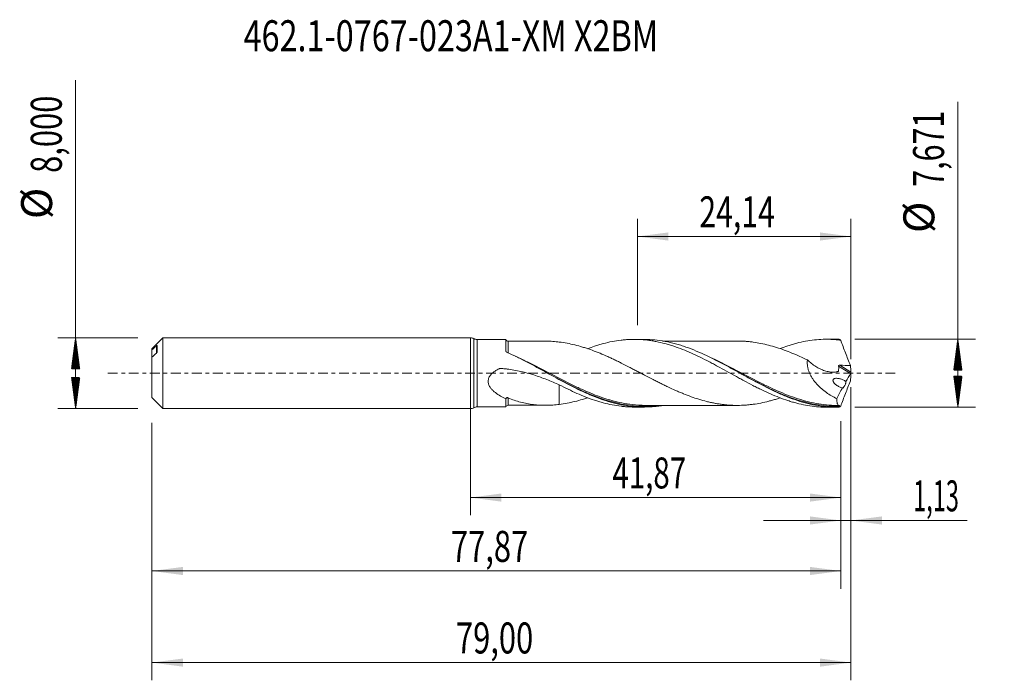
# Model space of a CAD drawing. Units: millimetres. Extents: x -51 to 60, y -35 to 40.
import ezdxf

# ---------------------------------------------------------------- set-up
doc = ezdxf.new("R2010")
doc.units = ezdxf.units.MM
doc.linetypes.add('CENTER', pattern=[47.5, 22, -8.5, 8.5, -8.5])
for name, color, linetype in [('1', 4, 'Continuous'), ('2', 7, 'Continuous'), ('SK1', 4, 'Continuous'), ('SK2', 7, 'Continuous'), ('SK4', 2, 'CENTER'), ('SK6', 5, 'Continuous')]:
    doc.layers.add(name, color=color, linetype=linetype)
doc.styles.add('iso_b_vert', font='simplex.shx')
doc.dimstyles.get("Standard").update_dxf_attribs({"dimtxt": 0.18, "dimasz": 0.18, "dimexe": 0.18, "dimexo": 0.0625, "dimgap": 0.09, "dimtad": 1, "dimzin": 0, "dimdsep": 52, "dimtxsty": 'Standard', "dimcen": 0.09, "dimadec": 0, "dimazin": 0, "dimtfac": 1, "dimtdec": 4, "dimtofl": 0, "dimtmove": 0, "dimatfit": 3, "dimfxl": 1, "dimtolj": 1, "dimtzin": 0, "dimarcsym": 0})

# ---------------------------------------------------------------- blocks, each defined once
blk = doc.blocks.new('_U0')
at = {"layer": 'SK2', "lineweight": 13}
for p, q in [((0, -1.5875), (0, -16.048898)), ((41.8671, -5.423), (41.8671, -16.048898)), ((0, -14.048898), (41.8671, -14.048898))]:
    blk.add_line(p, q, dxfattribs=at)
at = {"layer": 'SK2', "lineweight": 18}
for points in [[(0, -14.048898), (3.499998, -13.588115), (3.500002, -14.509682)], [(41.8671, -14.048898), (38.367102, -14.509682), (38.367098, -13.588115)]]:
    blk.add_solid(points, dxfattribs=at)
at = {"layer": 'SK2', "lineweight": 13, "insert": (16.049418, -13.016265), "char_height": 3.5, "attachment_point": 7, "line_spacing_factor": 1.084337, "style": 'iso_b_vert'}
blk.add_mtext('\\W0.6977;41,87', dxfattribs=at)
blk = doc.blocks.new('_U1')
at = {"layer": 'SK2', "lineweight": 13}
for p, q in [((43, -1.5875), (43, -34.692985)), ((-36, -5.5875), (-36, -34.692985)), ((-36, -32.692985), (43, -32.692985))]:
    blk.add_line(p, q, dxfattribs=at)
at = {"layer": 'SK2', "lineweight": 18}
for points in [[(-36, -32.692985), (-32.500002, -32.232202), (-32.499998, -33.153769)], [(43, -32.692985), (39.500002, -33.153769), (39.499998, -32.232202)]]:
    blk.add_solid(points, dxfattribs=at)
at = {"layer": 'SK2', "lineweight": 13, "insert": (-1.637299, -31.660352), "char_height": 3.5, "attachment_point": 7, "line_spacing_factor": 1.084337, "style": 'iso_b_vert'}
blk.add_mtext('\\W0.7317;79,00', dxfattribs=at)
blk = doc.blocks.new('_U2')
at = {"layer": 'SK2', "lineweight": 13}
for p, q in [((18.86, 5.423), (18.86, 17.444619)), ((43, 1.5875), (43, 17.444619)), ((18.86, 15.444619), (43, 15.444619))]:
    blk.add_line(p, q, dxfattribs=at)
at = {"layer": 'SK2', "lineweight": 18}
for points in [[(18.86, 15.444619), (22.359998, 15.905403), (22.360002, 14.983835)], [(43, 15.444619), (39.500002, 14.983835), (39.499998, 15.905403)]]:
    blk.add_solid(points, dxfattribs=at)
at = {"layer": 'SK2', "lineweight": 13, "insert": (25.861601, 16.477253), "char_height": 3.5, "attachment_point": 7, "line_spacing_factor": 1.084337, "style": 'iso_b_vert'}
blk.add_mtext('\\W0.7159;24,14', dxfattribs=at)
blk = doc.blocks.new('_U3')
at = {"layer": 'SK2', "lineweight": 13}
for p, q in [((43, -1.5875), (43, -18.638003)), ((41.8671, -5.423), (41.8671, -18.638003)), ((33.1171, -16.638003), (56.121624, -16.638003))]:
    blk.add_line(p, q, dxfattribs=at)
at = {"layer": 'SK2', "lineweight": 18}
for points in [[(41.8671, -16.638003), (38.367102, -17.098787), (38.367098, -16.177219)], [(43, -16.638003), (46.499998, -16.177219), (46.500002, -17.098787)]]:
    blk.add_solid(points, dxfattribs=at)
at = {"layer": 'SK2', "lineweight": 13, "insert": (50.026726, -15.60537), "char_height": 3.5, "attachment_point": 7, "line_spacing_factor": 1.084337, "style": 'iso_b_vert'}
blk.add_mtext('\\W0.5583;1,13', dxfattribs=at)
blk = doc.blocks.new('_U4')
at = {"layer": 'SK2', "lineweight": 13}
for p, q in [((41.8671, -5.423), (41.8671, -24.343428)), ((-36, -5.5875), (-36, -24.343428)), ((-36, -22.343428), (41.8671, -22.343428))]:
    blk.add_line(p, q, dxfattribs=at)
at = {"layer": 'SK2', "lineweight": 18}
for points in [[(-36, -22.343428), (-32.500002, -21.882645), (-32.499998, -22.804212)], [(41.8671, -22.343428), (38.367102, -22.804212), (38.367098, -21.882645)]]:
    blk.add_solid(points, dxfattribs=at)
at = {"layer": 'SK2', "lineweight": 13, "insert": (-2.203749, -21.310795), "char_height": 3.5, "attachment_point": 7, "line_spacing_factor": 1.084337, "style": 'iso_b_vert'}
blk.add_mtext('\\W0.7317;77,87', dxfattribs=at)

msp = doc.modelspace()

# ---------------------------------------------------------------- hatches: boundary and pattern name
at = {"layer": '2', "lineweight": 13}
h = msp.add_hatch(dxfattribs=at)
h.set_pattern_fill('ANSI31', color=256, scale=0.0062, style=0)
h.paths.add_polyline_path([(55.083, 3.836), (55.544, 0.335), (54.623, 0.335)])
h = msp.add_hatch(dxfattribs=at)
h.set_pattern_fill('ANSI31', color=256, scale=0.0062, style=0)
h.paths.add_polyline_path([(55.083, -3.836), (54.623, -0.336), (55.544, -0.336)])
at = {"layer": 'SK2', "lineweight": 13}
h = msp.add_hatch(dxfattribs=at)
h.set_pattern_fill('ANSI31', color=256, scale=0.0062, style=0)
h.paths.add_polyline_path([(-44.625, 4), (-44.164, 0.5), (-45.086, 0.5)])
h = msp.add_hatch(dxfattribs=at)
h.set_pattern_fill('ANSI31', color=256, scale=0.0062, style=0)
h.paths.add_polyline_path([(-44.625, -4), (-45.086, -0.5), (-44.164, -0.5)])

# ---------------------------------------------------------------- linework, layer by layer
at = {"layer": '1', "lineweight": 18}
for p, q in [((0, -4), (0, 4)), ((4.007, 3.812), (0.757, 3.81)), ((19.595, 3.822), (18.486, 3.821)), ((41.345, 3.835), (40.234, 3.834)), ((0.757, -3.81), (4.007, -3.812)), ((18.486, -3.821), (19.595, -3.822)), ((40.234, -3.834), (41.346, -3.835))]:
    msp.add_line(p, q, dxfattribs=at)
at = {"layer": '1', "lineweight": 13}
for p, q in [((0.378, 3.905), (0.378, -3.905)), ((0.757, 3.81), (0.757, -3.81)), ((41.609, 0.81), (42.964, -0.048)), ((41.744, 0.906), (42.989, 0.118))]:
    msp.add_line(p, q, dxfattribs=at)
at = {"layer": '1', "lineweight": 18}
for centre, start, end in [((0, 3.2), 61.77997, 90), ((0.757, 4.61), 241.77997, 270.03581), ((0, -3.2), 270, 298.22003), ((0.757, -4.61), 89.96419, 118.22003)]:
    msp.add_arc(centre, 0.8, start, end, dxfattribs=at)
for centre, start_param, end_param in [((4.25, 3.871), 0.2862713, 1.5738993), ((4.25, -3.871), -1.5713066, -0.2866553)]:
    msp.add_ellipse(centre, major_axis=(-0.25, 0), ratio=0.999998, start_param=start_param, end_param=end_param, dxfattribs=at)
for points, knots in [([(4.007, 2.487), (4.007, 2.583), (4.007, 2.674), (4.007, 2.847), (4.007, 2.928), (4.007, 3.158), (4.007, 3.291), (4.007, 3.46), (4.007, 3.511), (4.007, 3.601), (4.007, 3.679), (4.007, 3.734), (4.007, 3.777), (4.007, 3.792), (4.007, 3.808), (4.007, 3.811), (4.007, 3.812)], [0, 0, 0, 0, 0.1148038, 0.1148038, 0.2296077, 0.2296077, 0.4592153, 0.4592153, 0.5740191, 0.5740191, 0.688823, 0.8036268, 0.8036268, 0.9184306, 0.9184306, 1, 1, 1, 1]), ([(8.464, 3.623), (8.398, 3.623), (8.125, 3.622), (7.702, 3.623), (7.158, 3.623), (6.672, 3.623), (6.187, 3.622), (5.773, 3.621), (5.412, 3.621), (5.052, 3.621), (4.672, 3.621), (4.387, 3.621), (4.25, 3.62)], [0, 0, 0, 0, 0.0469397, 0.1943284, 0.3014215, 0.4341173, 0.5405518, 0.6464153, 0.7293446, 0.797208, 0.9027561, 1, 1, 1, 1]), ([(10.043, 3.521), (9.793, 3.551), (9.546, 3.576), (9.052, 3.61), (8.807, 3.62), (8.508, 3.623), (8.455, 3.623), (8.402, 3.623)], [0, 0, 0, 0, 0.4509718, 0.4509718, 0.9019436, 0.9019436, 1, 1, 1, 1]), ([(34.988, -2.783), (34.852, -2.83), (34.716, -2.874), (34.433, -2.963), (34.287, -3.007), (33.994, -3.091), (33.848, -3.13), (33.41, -3.242), (33.119, -3.309), (32.535, -3.425), (32.243, -3.475), (31.804, -3.534), (31.657, -3.55), (31.365, -3.579), (31.219, -3.591), (30.782, -3.622), (30.49, -3.633), (30.052, -3.636), (29.906, -3.634), (29.613, -3.626), (29.467, -3.619), (29.174, -3.599), (29.028, -3.587), (28.736, -3.558), (28.59, -3.542), (28.298, -3.505), (28.152, -3.484), (27.86, -3.438), (27.714, -3.412), (27.422, -3.357), (27.276, -3.327), (26.983, -3.262), (26.836, -3.227), (26.398, -3.116), (26.106, -3.034), (25.522, -2.854), (25.23, -2.756), (24.645, -2.547), (24.352, -2.435), (23.914, -2.258), (23.768, -2.197), (23.476, -2.073), (23.33, -2.009), (22.892, -1.815), (22.6, -1.681), (22.161, -1.472), (22.015, -1.402), (21.722, -1.26), (21.577, -1.187), (21.285, -1.042), (21.139, -0.968), (20.847, -0.819), (20.701, -0.745), (20.263, -0.52), (19.97, -0.367), (19.532, -0.137), (19.386, -0.06), (19.094, 0.093), (18.948, 0.169), (18.656, 0.321), (18.51, 0.397), (18.219, 0.549), (18.073, 0.624), (17.635, 0.849), (17.342, 0.998), (16.904, 1.216), (16.758, 1.288), (16.466, 1.43), (16.32, 1.5), (16.029, 1.637), (15.883, 1.705), (15.591, 1.838), (15.445, 1.904), (15.007, 2.095), (14.714, 2.219), (14.13, 2.454), (13.839, 2.565), (13.401, 2.72), (13.255, 2.77), (12.963, 2.865), (12.817, 2.91), (12.379, 3.043), (12.086, 3.124), (11.503, 3.269), (11.211, 3.333), (10.628, 3.44), (10.336, 3.485), (10.043, 3.521)], [0, 0, 0, 0, 0.0163895, 0.0163895, 0.033954, 0.033954, 0.0515185, 0.0515185, 0.0866474, 0.0866474, 0.1217764, 0.1217764, 0.1393409, 0.1393409, 0.1569053, 0.1569053, 0.1920343, 0.1920343, 0.2095987, 0.2095987, 0.2271632, 0.2271632, 0.2447277, 0.2447277, 0.2622922, 0.2622922, 0.2798566, 0.2798566, 0.2974211, 0.2974211, 0.3149856, 0.3149856, 0.33255, 0.33255, 0.367679, 0.367679, 0.4028079, 0.4028079, 0.4379369, 0.4379369, 0.4555014, 0.4555014, 0.4730658, 0.4730658, 0.5081948, 0.5081948, 0.5257592, 0.5257592, 0.5433237, 0.5433237, 0.5608882, 0.5608882, 0.5784527, 0.5784527, 0.6135816, 0.6135816, 0.6311461, 0.6311461, 0.6487106, 0.6487106, 0.666275, 0.666275, 0.6838395, 0.6838395, 0.7189684, 0.7189684, 0.7365329, 0.7365329, 0.7540974, 0.7540974, 0.7716619, 0.7716619, 0.7892263, 0.7892263, 0.8243553, 0.8243553, 0.8594842, 0.8594842, 0.8770487, 0.8770487, 0.8946132, 0.8946132, 0.9297421, 0.9297421, 0.9648711, 0.9648711, 1, 1, 1, 1]), ([(13.235, 2.771), (13.495, 2.87), (13.754, 2.962), (14.18, 3.104), (14.346, 3.157), (14.679, 3.257), (14.846, 3.304), (15.348, 3.437), (15.681, 3.514), (16.347, 3.643), (16.68, 3.695), (17.181, 3.754), (17.348, 3.77), (17.682, 3.796), (17.848, 3.805), (18.346, 3.824), (18.676, 3.824), (19.336, 3.797), (19.666, 3.771), (20.161, 3.712), (20.325, 3.689), (20.656, 3.637), (20.821, 3.608), (21.317, 3.512), (21.649, 3.434), (22.15, 3.301), (22.317, 3.254), (22.65, 3.154), (22.816, 3.101), (23.313, 2.934), (23.644, 2.814), (24.303, 2.555), (24.632, 2.416), (25.292, 2.124), (25.621, 1.969), (26.283, 1.646), (26.616, 1.48), (27.116, 1.219), (27.283, 1.131), (27.616, 0.954), (27.782, 0.865), (28.279, 0.597), (28.608, 0.415), (29.268, 0.051), (29.597, -0.131), (30.092, -0.404), (30.256, -0.495), (30.586, -0.675), (30.752, -0.765), (31.249, -1.032), (31.581, -1.209), (32.082, -1.468), (32.249, -1.552), (32.581, -1.718), (32.747, -1.8), (33.243, -2.04), (33.573, -2.192), (34.232, -2.481), (34.561, -2.618), (35.221, -2.873), (35.55, -2.991), (36.047, -3.153), (36.213, -3.205), (36.546, -3.302), (36.713, -3.348), (37.213, -3.477), (37.545, -3.552), (38.207, -3.674), (38.536, -3.723), (39.195, -3.795), (39.524, -3.818), (39.979, -3.832), (40.104, -3.834), (40.229, -3.834)], [0, 0, 0, 0, 0.0288817, 0.0288817, 0.0472888, 0.0472888, 0.0656958, 0.0656958, 0.1025099, 0.1025099, 0.1393239, 0.1393239, 0.157731, 0.157731, 0.176138, 0.176138, 0.2129521, 0.2129521, 0.2497661, 0.2497661, 0.2681732, 0.2681732, 0.2865802, 0.2865802, 0.3233943, 0.3233943, 0.3418013, 0.3418013, 0.3602083, 0.3602083, 0.3970224, 0.3970224, 0.4338365, 0.4338365, 0.4706505, 0.4706505, 0.5074646, 0.5074646, 0.5258716, 0.5258716, 0.5442787, 0.5442787, 0.5810927, 0.5810927, 0.6179068, 0.6179068, 0.6363138, 0.6363138, 0.6547209, 0.6547209, 0.6915349, 0.6915349, 0.709942, 0.709942, 0.728349, 0.728349, 0.7651631, 0.7651631, 0.8019771, 0.8019771, 0.8387912, 0.8387912, 0.8571982, 0.8571982, 0.8756053, 0.8756053, 0.9124193, 0.9124193, 0.9492334, 0.9492334, 0.9860475, 0.9860475, 1, 1, 1, 1]), ([(41.643, -3.832), (41.25, -3.841), (40.858, -3.831), (40.072, -3.776), (39.678, -3.729), (38.505, -3.538), (37.729, -3.342), (36.559, -2.957), (36.168, -2.814), (35.381, -2.5), (34.989, -2.331), (33.821, -1.795), (33.047, -1.4), (31.88, -0.776), (31.489, -0.563), (30.901, -0.238), (30.704, -0.129), (30.311, 0.088), (30.114, 0.197), (29.526, 0.521), (29.134, 0.735), (28.544, 1.051), (28.347, 1.156), (27.955, 1.36), (27.759, 1.461), (26.783, 1.953), (26.009, 2.314), (24.842, 2.782), (24.453, 2.926), (23.865, 3.121), (23.668, 3.182), (23.274, 3.298), (23.078, 3.351), (22.489, 3.5), (22.097, 3.582), (21.311, 3.712), (20.917, 3.759), (20.205, 3.811), (19.887, 3.822), (19.567, 3.822)], [0, 0, 0, 0, 0.0531547, 0.0531547, 0.1063095, 0.1063095, 0.2126189, 0.2126189, 0.2657737, 0.2657737, 0.3189284, 0.3189284, 0.4252379, 0.4252379, 0.4783926, 0.4783926, 0.50497, 0.50497, 0.5315474, 0.5315474, 0.5847021, 0.5847021, 0.6112795, 0.6112795, 0.6378568, 0.6378568, 0.7441663, 0.7441663, 0.797321, 0.797321, 0.8238984, 0.8238984, 0.8504758, 0.8504758, 0.9036305, 0.9036305, 0.9567852, 0.9567852, 1, 1, 1, 1]), ([(30.185, 3.635), (30.18, 3.635), (29.988, 3.635), (29.66, 3.637), (29.229, 3.634), (28.789, 3.632), (28.316, 3.632), (27.782, 3.633), (27.209, 3.635), (26.563, 3.633), (25.892, 3.633), (25.281, 3.631), (24.722, 3.632), (24.118, 3.633), (23.507, 3.632), (22.954, 3.631), (22.472, 3.631), (22.077, 3.631), (21.813, 3.631), (21.718, 3.631)], [0, 0, 0, 0, 0.0018642, 0.0680884, 0.1160308, 0.1547949, 0.2238755, 0.2837862, 0.3438843, 0.4270762, 0.5125134, 0.5816418, 0.6433712, 0.7107743, 0.7954774, 0.8599238, 0.9065547, 0.9664005, 1, 1, 1, 1]), ([(30.176, 3.635), (30.182, 3.635), (30.187, 3.635), (30.484, 3.633), (30.777, 3.622), (31.214, 3.592), (31.36, 3.579), (31.652, 3.551), (31.799, 3.534), (32.237, 3.476), (32.53, 3.426), (33.115, 3.31), (33.407, 3.243), (33.991, 3.094), (34.283, 3.01), (34.868, 2.826), (35.161, 2.726), (35.745, 2.513), (36.037, 2.401), (36.622, 2.163), (36.914, 2.037), (37.5, 1.774), (37.792, 1.638), (38.085, 1.498)], [0, 0, 0, 0, 0.0019959, 0.0019959, 0.1128852, 0.1128852, 0.1683299, 0.1683299, 0.2237746, 0.2237746, 0.3346639, 0.3346639, 0.4455533, 0.4455533, 0.5564426, 0.5564426, 0.667332, 0.667332, 0.7782213, 0.7782213, 0.8891107, 0.8891107, 1, 1, 1, 1]), ([(34.995, 2.785), (35.29, 2.897), (35.585, 3.002), (36.047, 3.153), (36.213, 3.205), (36.546, 3.302), (36.713, 3.348), (37.213, 3.477), (37.545, 3.552), (38.207, 3.674), (38.536, 3.723), (39.195, 3.795), (39.524, 3.818), (40.019, 3.834), (40.183, 3.835), (40.514, 3.833), (40.679, 3.828), (41.011, 3.812), (41.177, 3.801), (41.509, 3.771), (41.676, 3.753), (41.843, 3.732)], [0, 0, 0, 0, 0.1297402, 0.1297402, 0.2022618, 0.2022618, 0.2747835, 0.2747835, 0.4198268, 0.4198268, 0.5648701, 0.5648701, 0.7099134, 0.7099134, 0.782435, 0.782435, 0.8549567, 0.8549567, 0.9274783, 0.9274783, 1, 1, 1, 1]), ([(41.843, 3.732), (41.806, 3.76), (41.77, 3.782), (41.703, 3.816), (41.672, 3.827), (41.643, 3.832)], [0, 0, 0, 0, 0.5, 0.5, 1, 1, 1, 1]), ([(41.843, 3.732), (41.929, 3.492), (42.017, 3.252), (42.196, 2.774), (42.288, 2.535), (42.473, 2.058), (42.567, 1.82), (42.758, 1.345), (42.855, 1.109), (42.952, 0.873)], [0, 0, 0, 0, 0.25, 0.25, 0.5, 0.5, 0.75, 0.75, 1, 1, 1, 1]), ([(21.734, -3.642), (21.731, -3.642), (21.727, -3.643), (21.528, -3.676), (21.331, -3.705), (20.938, -3.752), (20.742, -3.771), (20.154, -3.816), (19.762, -3.827), (19.173, -3.816), (18.976, -3.808), (18.583, -3.782), (18.387, -3.764), (17.799, -3.699), (17.407, -3.637), (16.818, -3.518), (16.621, -3.474), (16.228, -3.378), (16.033, -3.326), (15.056, -3.048), (14.282, -2.764), (13.117, -2.269), (12.728, -2.092), (11.946, -1.718), (11.551, -1.52), (10.377, -0.913), (9.603, -0.487), (8.439, 0.155), (8.05, 0.369), (7.464, 0.688), (7.268, 0.794), (6.876, 1.004), (6.679, 1.108), (5.697, 1.621), (4.916, 2.005), (4.129, 2.346)], [0, 0, 0, 0, 0.0005663, 0.0005663, 0.0338808, 0.0338808, 0.0671952, 0.0671952, 0.1338242, 0.1338242, 0.1671386, 0.1671386, 0.2004531, 0.2004531, 0.267082, 0.267082, 0.3003964, 0.3003964, 0.3337109, 0.3337109, 0.4669687, 0.4669687, 0.5335976, 0.5335976, 0.6002265, 0.6002265, 0.7334844, 0.7334844, 0.8001133, 0.8001133, 0.8334277, 0.8334277, 0.8667422, 0.8667422, 1, 1, 1, 1]), ([(38.085, 1.498), (38.068, 1.383), (38.061, 1.263), (38.063, 1.08), (38.067, 1.017), (38.078, 0.893), (38.085, 0.831), (38.115, 0.645), (38.144, 0.522), (38.198, 0.338), (38.218, 0.276), (38.262, 0.155), (38.286, 0.095), (38.361, -0.082), (38.417, -0.197), (38.539, -0.421), (38.606, -0.531), (38.82, -0.85), (38.975, -1.045), (39.223, -1.319), (39.309, -1.408), (39.484, -1.578), (39.574, -1.661), (39.847, -1.9), (40.033, -2.045), (40.413, -2.316), (40.607, -2.44), (41.001, -2.671), (41.201, -2.778), (41.404, -2.875)], [0, 0, 0, 0, 0.0625, 0.0625, 0.09375, 0.09375, 0.125, 0.125, 0.1875, 0.1875, 0.21875, 0.21875, 0.25, 0.25, 0.3125, 0.3125, 0.375, 0.375, 0.5, 0.5, 0.5625, 0.5625, 0.625, 0.625, 0.75, 0.75, 0.875, 0.875, 1, 1, 1, 1]), ([(38.085, 1.498), (38.232, 1.358), (38.384, 1.226), (38.62, 1.042), (38.699, 0.983), (38.861, 0.869), (38.943, 0.815), (39.192, 0.659), (39.36, 0.566), (39.698, 0.404), (39.869, 0.335), (40.127, 0.251), (40.214, 0.226), (40.388, 0.184), (40.476, 0.166), (40.739, 0.124), (40.912, 0.113), (41.168, 0.123), (41.253, 0.132), (41.377, 0.153), (41.419, 0.162), (41.48, 0.176), (41.5, 0.181), (41.53, 0.189), (41.54, 0.192), (41.56, 0.198), (41.57, 0.201), (41.587, 0.214), (41.594, 0.224), (41.598, 0.241), (41.598, 0.248), (41.6, 0.26), (41.603, 0.292), (41.605, 0.323), (41.61, 0.399), (41.612, 0.45), (41.616, 0.603), (41.614, 0.706), (41.609, 0.81)], [0, 0, 0, 0, 0.125, 0.125, 0.1875, 0.1875, 0.25, 0.25, 0.375, 0.375, 0.5, 0.5, 0.5625, 0.5625, 0.625, 0.625, 0.75, 0.75, 0.8125, 0.8125, 0.84375, 0.84375, 0.859375, 0.859375, 0.8671875, 0.8671875, 0.875, 0.875, 0.8828125, 0.8828125, 0.8867188, 0.8867188, 0.890625, 0.90625, 0.90625, 0.9375, 0.9375, 1, 1, 1, 1]), ([(4.007, -2.89), (3.799, -2.795), (3.595, -2.693), (3.197, -2.465), (3.003, -2.34), (2.727, -2.126), (2.637, -2.05), (2.467, -1.888), (2.387, -1.802), (2.278, -1.663), (2.244, -1.615), (2.179, -1.514), (2.149, -1.462), (2.096, -1.354), (2.073, -1.298), (2.035, -1.183), (2.02, -1.122), (2.002, -1.002), (1.998, -0.941), (2.003, -0.817), (2.011, -0.754), (2.039, -0.631), (2.059, -0.572), (2.109, -0.455), (2.139, -0.398), (2.241, -0.237), (2.323, -0.139), (2.506, 0.041), (2.605, 0.121), (2.811, 0.268), (2.919, 0.335), (3.086, 0.428), (3.142, 0.458), (3.213, 0.493), (3.227, 0.5), (3.256, 0.514), (3.27, 0.522), (3.314, 0.541), (3.348, 0.544), (3.413, 0.541), (3.445, 0.538), (3.509, 0.533), (3.606, 0.526), (3.831, 0.505), (4.024, 0.484), (4.666, 0.406), (5.175, 0.317), (6.178, 0.094), (6.674, -0.042), (7.656, -0.353), (8.143, -0.529), (9.102, -0.906), (9.575, -1.107), (10.043, -1.313)], [0, 0, 0, 0, 0.0625, 0.0625, 0.125, 0.125, 0.15625, 0.15625, 0.1875, 0.1875, 0.203125, 0.203125, 0.21875, 0.21875, 0.234375, 0.234375, 0.25, 0.25, 0.265625, 0.265625, 0.28125, 0.28125, 0.296875, 0.296875, 0.3125, 0.3125, 0.34375, 0.34375, 0.375, 0.375, 0.40625, 0.40625, 0.421875, 0.421875, 0.4257813, 0.4257813, 0.4296875, 0.4296875, 0.4375, 0.4375, 0.4453125, 0.4453125, 0.453125, 0.46875, 0.5, 0.5, 0.625, 0.625, 0.75, 0.75, 0.875, 0.875, 1, 1, 1, 1]), ([(41.609, 0.81), (41.608, 0.825), (41.612, 0.841), (41.627, 0.867), (41.639, 0.879), (41.666, 0.894), (41.681, 0.9), (41.712, 0.906), (41.728, 0.907), (41.744, 0.906)], [0, 0, 0, 0, 0.25, 0.25, 0.5, 0.5, 0.75, 0.75, 1, 1, 1, 1]), ([(43, 0.042), (42.996, 0.026), (42.991, 0.01), (42.979, -0.021), (42.972, -0.036), (42.964, -0.048)], [0, 0, 0, 0, 0.5, 0.5, 1, 1, 1, 1]), ([(8.723, -0.002), (8.781, -0.033), (8.839, -0.064), (9.674, -0.512), (10.449, -0.928), (11.43, -1.421), (11.627, -1.519), (12.019, -1.709), (12.215, -1.802), (12.8, -2.073), (13.188, -2.245), (14.115, -2.626), (14.653, -2.825), (15.193, -2.998)], [0, 0, 0, 0, 0.0270855, 0.0270855, 0.3882259, 0.3882259, 0.478511, 0.478511, 0.5687961, 0.5687961, 0.7493663, 0.7493663, 1, 1, 1, 1]), ([(30.48, -0.006), (31.096, -0.338), (31.707, -0.668), (32.706, -1.188), (33.094, -1.385), (33.678, -1.672), (33.874, -1.765), (34.265, -1.949), (34.461, -2.039), (35.151, -2.345), (35.643, -2.547), (36.135, -2.729)], [0, 0, 0, 0, 0.3263313, 0.3263313, 0.5332631, 0.5332631, 0.6367289, 0.6367289, 0.7401948, 0.7401948, 1, 1, 1, 1]), ([(42.033, -1.665), (41.974, -1.648), (41.914, -1.628), (41.796, -1.582), (41.737, -1.557), (41.561, -1.472), (41.447, -1.405), (41.283, -1.281), (41.229, -1.236), (41.128, -1.136), (41.081, -1.081), (41.022, -0.987), (41.005, -0.953), (40.98, -0.883), (40.972, -0.846), (40.973, -0.776), (40.982, -0.743), (41.012, -0.688), (41.032, -0.667), (41.079, -0.633), (41.104, -0.62), (41.157, -0.599), (41.185, -0.592), (41.269, -0.576), (41.327, -0.573), (41.444, -0.576), (41.504, -0.582), (41.623, -0.601), (41.683, -0.613), (41.86, -0.659), (41.978, -0.7), (42.212, -0.8), (42.329, -0.861), (42.441, -0.932)], [0, 0, 0, 0, 0.0625, 0.0625, 0.125, 0.125, 0.25, 0.25, 0.3125, 0.3125, 0.375, 0.375, 0.40625, 0.40625, 0.4375, 0.4375, 0.46875, 0.46875, 0.5, 0.5, 0.53125, 0.53125, 0.5625, 0.5625, 0.625, 0.625, 0.6875, 0.6875, 0.75, 0.75, 0.875, 0.875, 1, 1, 1, 1]), ([(41.843, -3.732), (41.929, -3.492), (42.017, -3.252), (42.196, -2.773), (42.288, -2.535), (42.566, -1.819), (42.757, -1.344), (42.952, -0.873)], [0, 0, 0, 0, 0.25, 0.25, 0.5, 0.5, 1, 1, 1, 1]), ([(42.441, -0.932), (42.439, -0.953), (42.435, -0.976), (42.426, -1.022), (42.421, -1.046), (42.408, -1.096), (42.401, -1.122), (42.385, -1.173), (42.376, -1.199), (42.349, -1.275), (42.328, -1.324), (42.285, -1.417), (42.264, -1.459), (42.22, -1.534), (42.198, -1.567), (42.157, -1.62), (42.137, -1.641), (42.1, -1.671), (42.084, -1.679), (42.055, -1.683), (42.042, -1.677), (42.033, -1.665)], [0, 0, 0, 0, 0.0625, 0.0625, 0.125, 0.125, 0.1875, 0.1875, 0.25, 0.25, 0.375, 0.375, 0.5, 0.5, 0.625, 0.625, 0.75, 0.75, 0.875, 0.875, 1, 1, 1, 1]), ([(10.043, -1.308), (10.043, -1.34), (10.043, -1.371), (10.043, -1.521), (10.043, -1.642), (10.043, -2.011), (10.043, -2.265), (10.043, -2.66), (10.043, -2.794), (10.043, -3.065), (10.043, -3.201), (10.043, -3.398), (10.043, -3.459), (10.043, -3.521)], [0, 0, 0, 0, 0.04716, 0.04716, 0.2219062, 0.2219062, 0.5713985, 0.5713985, 0.7461446, 0.7461446, 0.9208908, 0.9208908, 1, 1, 1, 1]), ([(10.043, -1.313), (10.377, -1.487), (10.71, -1.654), (11.373, -1.975), (11.703, -2.13), (12.363, -2.421), (12.692, -2.56), (13.352, -2.819), (13.683, -2.938), (14.18, -3.104), (14.346, -3.157), (14.679, -3.257), (14.846, -3.304), (15.348, -3.437), (15.681, -3.514), (16.347, -3.643), (16.68, -3.695), (17.181, -3.754), (17.348, -3.77), (17.682, -3.796), (17.848, -3.805), (18.178, -3.818), (18.341, -3.821), (18.504, -3.821)], [0, 0, 0, 0, 0.1177505, 0.1177505, 0.2355011, 0.2355011, 0.3532516, 0.3532516, 0.4710022, 0.4710022, 0.5298775, 0.5298775, 0.5887527, 0.5887527, 0.7065033, 0.7065033, 0.8242538, 0.8242538, 0.8831291, 0.8831291, 0.9420044, 0.9420044, 1, 1, 1, 1]), ([(4.007, -2.89), (4.014, -2.862), (4.025, -2.837), (4.057, -2.795), (4.078, -2.779), (4.125, -2.759), (4.15, -2.757), (4.201, -2.761), (4.226, -2.769), (4.251, -2.78)], [0, 0, 0, 0, 0.25, 0.25, 0.5, 0.5, 0.75, 0.75, 1, 1, 1, 1]), ([(4.007, -3.812), (4.007, -3.813), (4.007, -3.803), (4.007, -3.769), (4.007, -3.748), (4.007, -3.693), (4.007, -3.659), (4.007, -3.542), (4.007, -3.442), (4.007, -3.258), (4.007, -3.191), (4.007, -3.047), (4.007, -2.97), (4.007, -2.89)], [0, 0, 0, 0, 0.1768966, 0.1768966, 0.3140805, 0.3140805, 0.4512644, 0.4512644, 0.7256322, 0.7256322, 0.8628161, 0.8628161, 1, 1, 1, 1]), ([(4.251, -2.78), (4.48, -2.883), (4.713, -2.974), (5.184, -3.136), (5.422, -3.207), (5.901, -3.333), (6.141, -3.387), (6.623, -3.479), (6.864, -3.516), (7.35, -3.574), (7.593, -3.594), (8.078, -3.62), (8.321, -3.625), (8.809, -3.62), (9.054, -3.61), (9.546, -3.576), (9.793, -3.551), (10.043, -3.521)], [0, 0, 0, 0, 0.125, 0.125, 0.25, 0.25, 0.375, 0.375, 0.5, 0.5, 0.625, 0.625, 0.75, 0.75, 0.875, 0.875, 1, 1, 1, 1]), ([(10.043, -3.521), (10.336, -3.485), (10.628, -3.44), (11.211, -3.333), (11.503, -3.269), (12.086, -3.124), (12.378, -3.043), (12.817, -2.91), (12.963, -2.865), (13.151, -2.804), (13.194, -2.79), (13.236, -2.775)], [0, 0, 0, 0, 0.2743494, 0.2743494, 0.5486989, 0.5486989, 0.8230483, 0.8230483, 0.960223, 0.960223, 1, 1, 1, 1]), ([(19.796, -3.63), (19.293, -3.629), (18.792, -3.6), (17.901, -3.498), (17.512, -3.437), (16.73, -3.281), (16.336, -3.187), (15.816, -3.042), (15.687, -3.005), (15.559, -2.966)], [0, 0, 0, 0, 0.3563558, 0.3563558, 0.6325977, 0.6325977, 0.9088396, 0.9088396, 1, 1, 1, 1]), ([(41.69, -3.643), (40.909, -3.651), (40.135, -3.588), (38.973, -3.397), (38.585, -3.317), (38.001, -3.173), (37.806, -3.122), (37.416, -3.011), (37.22, -2.951), (37.012, -2.885), (37.001, -2.881), (36.99, -2.877)], [0, 0, 0, 0, 0.4964628, 0.4964628, 0.7446941, 0.7446941, 0.8688098, 0.8688098, 0.9929255, 0.9929255, 1, 1, 1, 1]), ([(41.404, -2.875), (41.404, -3.003), (41.409, -3.116), (41.426, -3.263), (41.434, -3.308), (41.452, -3.39), (41.462, -3.427), (41.498, -3.525), (41.528, -3.572), (41.589, -3.625), (41.618, -3.638), (41.651, -3.642)], [0, 0, 0, 0, 0.269018, 0.269018, 0.403527, 0.403527, 0.538036, 0.538036, 0.807054, 0.807054, 1, 1, 1, 1]), ([(4.25, -3.621), (4.36, -3.621), (4.61, -3.621), (4.95, -3.621), (5.266, -3.621), (5.553, -3.621), (5.88, -3.621), (6.249, -3.622), (6.694, -3.623), (7.158, -3.623), (7.702, -3.623), (8.125, -3.622), (8.399, -3.623), (8.465, -3.623)], [0, 0, 0, 0, 0.0782858, 0.1773963, 0.2422096, 0.3032657, 0.3814435, 0.475421, 0.5657381, 0.6983999, 0.8054655, 0.9528165, 1, 1, 1, 1]), ([(19.806, -3.63), (20.025, -3.63), (20.414, -3.63), (20.906, -3.63), (21.267, -3.631), (21.698, -3.631), (22.24, -3.631), (22.873, -3.631), (23.507, -3.632), (24.118, -3.633), (24.722, -3.632), (25.239, -3.632), (25.747, -3.632), (26.286, -3.633), (26.843, -3.634), (27.349, -3.635), (27.821, -3.633), (28.316, -3.632), (28.789, -3.632), (29.229, -3.634), (29.66, -3.637), (29.988, -3.635), (30.18, -3.635), (30.186, -3.635)], [0, 0, 0, 0, 0.0633681, 0.1123963, 0.1420635, 0.167918, 0.2369853, 0.298472, 0.3510431, 0.4201382, 0.4751211, 0.5254757, 0.5695908, 0.6220173, 0.6810935, 0.7305986, 0.7684462, 0.8173173, 0.8736686, 0.9052897, 0.9443978, 0.9984191, 1, 1, 1, 1]), ([(41.843, -3.732), (41.806, -3.76), (41.77, -3.782), (41.703, -3.816), (41.672, -3.827), (41.643, -3.832)], [0, 0, 0, 0, 0.5, 0.5, 1, 1, 1, 1]), ([(41.69, -3.643), (41.694, -3.643), (41.696, -3.644), (41.7, -3.651), (41.701, -3.657), (41.7, -3.674), (41.698, -3.685), (41.691, -3.711), (41.686, -3.725), (41.681, -3.738)], [0, 0, 0, 0, 0.25, 0.25, 0.5, 0.5, 0.75, 0.75, 1, 1, 1, 1])]:
    msp.add_open_spline(points, degree=3, knots=knots, dxfattribs=at)
at = {"layer": '1', "lineweight": 13}
for points, knots in [([(4.25, 2.265), (4.25, 2.454), (4.25, 2.626), (4.25, 2.857), (4.25, 2.93), (4.25, 3.065), (4.25, 3.189), (4.25, 3.292), (4.25, 3.385), (4.25, 3.426), (4.25, 3.497), (4.25, 3.526), (4.25, 3.574), (4.25, 3.592), (4.25, 3.614), (4.25, 3.62), (4.25, 3.621)], [0, 0, 0, 0, 0.2236986, 0.2236986, 0.3355479, 0.3355479, 0.4473972, 0.5592465, 0.5592465, 0.6710958, 0.6710958, 0.7829451, 0.7829451, 0.8947944, 0.8947944, 1, 1, 1, 1]), ([(15.559, -2.966), (14.908, -2.769), (14.262, -2.535), (13.226, -2.112), (12.838, -1.942), (12.253, -1.674), (12.058, -1.583), (11.666, -1.396), (11.47, -1.3), (10.49, -0.816), (9.715, -0.41), (8.164, 0.401), (7.388, 0.807), (6.21, 1.389), (5.818, 1.577), (5.296, 1.815), (5.167, 1.874), (5.037, 1.931)], [0, 0, 0, 0, 0.1855348, 0.1855348, 0.2966336, 0.2966336, 0.352183, 0.352183, 0.4077324, 0.4077324, 0.62993, 0.62993, 0.8521276, 0.8521276, 0.9632264, 0.9632264, 1, 1, 1, 1]), ([(36.99, -2.877), (36.216, -2.628), (35.447, -2.326), (34.281, -1.811), (33.89, -1.63), (33.112, -1.254), (32.724, -1.06), (31.561, -0.466), (30.787, -0.055), (29.809, 0.457), (29.612, 0.559), (29.22, 0.761), (29.025, 0.861), (28.44, 1.158), (28.052, 1.35), (27.545, 1.591), (27.426, 1.647), (27.306, 1.702)], [0, 0, 0, 0, 0.2381182, 0.2381182, 0.3588984, 0.3588984, 0.4796787, 0.4796787, 0.7212391, 0.7212391, 0.7816292, 0.7816292, 0.8420193, 0.8420193, 0.9627995, 0.9627995, 1, 1, 1, 1]), ([(4.25, -3.621), (4.25, -3.621), (4.25, -3.615), (4.25, -3.591), (4.25, -3.573), (4.251, -3.525), (4.251, -3.495), (4.251, -3.39), (4.251, -3.298), (4.251, -3.125), (4.251, -3.062), (4.251, -2.928), (4.251, -2.856), (4.251, -2.78)], [0, 0, 0, 0, 0.1500649, 0.1500649, 0.2917207, 0.2917207, 0.4333766, 0.4333766, 0.7166883, 0.7166883, 0.8583441, 0.8583441, 1, 1, 1, 1]), ([(15.193, -2.998), (15.432, -3.074), (15.67, -3.146), (16.301, -3.318), (16.695, -3.411), (17.478, -3.56), (17.868, -3.618), (19.036, -3.74), (19.813, -3.751), (20.771, -3.677), (20.943, -3.66), (21.116, -3.64)], [0, 0, 0, 0, 0.1211619, 0.1211619, 0.3191426, 0.3191426, 0.5171234, 0.5171234, 0.9130849, 0.9130849, 1, 1, 1, 1]), ([(36.135, -2.729), (36.426, -2.837), (36.718, -2.938), (37.404, -3.155), (37.795, -3.265), (38.573, -3.45), (38.961, -3.527), (40.124, -3.706), (40.898, -3.759), (41.681, -3.738)], [0, 0, 0, 0, 0.1569163, 0.1569163, 0.3676872, 0.3676872, 0.5784582, 0.5784582, 1, 1, 1, 1])]:
    msp.add_open_spline(points, degree=3, knots=knots, dxfattribs=at)
at = {"layer": '1', "lineweight": 18}
for points, degree in [([(41.643, 3.832), (41.543, 3.834), (41.444, 3.835), (41.344, 3.835)], 3), ([(4.019, 2.442), (4.011, 2.457), (4.007, 2.472), (4.007, 2.487)], 3), ([(4.129, 2.346), (4.08, 2.368), (4.04, 2.402), (4.019, 2.442)], 3), ([(8.714, 0.003), (8.714, 0.003)], 1), ([(41.744, 0.906), (42.147, 0.894), (42.55, 0.881), (42.952, 0.873)], 3), ([(42.952, 0.873), (42.969, 0.621), (42.982, 0.369), (42.989, 0.118)], 3), ([(42.989, 0.118), (42.99, 0.096), (42.994, 0.07), (43, 0.042)], 3), ([(43, 0.042), (43, 0.014), (43, -0.014), (43, -0.042)], 3), ([(30.47, 0), (30.47, 0), (30.47, 0)], 2), ([(42.964, -0.048), (42.786, -0.339), (42.612, -0.634), (42.441, -0.932)], 3), ([(42.952, -0.873), (42.969, -0.621), (42.982, -0.369), (42.989, -0.118)], 3), ([(42.989, -0.118), (42.99, -0.096), (42.994, -0.07), (43, -0.042)], 3), ([(42.033, -1.665), (41.817, -2.062), (41.607, -2.466), (41.404, -2.875)], 3), ([(41.424, -3.643), (41.652, -3.642)], 1), ([(41.681, -3.738), (41.668, -3.769), (41.655, -3.801), (41.643, -3.832)], 3)]:
    msp.add_open_spline(points, degree=degree, dxfattribs=at)
at = {"layer": '1', "lineweight": 13}
msp.add_open_spline([(4.007, 2.487), (4.012, 2.463), (4.021, 2.44), (4.032, 2.418)], degree=3, dxfattribs=at)
at = {"layer": '2', "lineweight": 13}
for p, q in [((55.083, -3.836), (55.083, 30.671)), ((43.455, 3.836), (57.083, 3.836)), ((43.455, -3.836), (57.083, -3.836))]:
    msp.add_line(p, q, dxfattribs=at)
at = {"layer": 'SK1', "lineweight": 18}
for p, q in [((-34.76, 4), (-36, 2.76)), ((-34.76, 4), (-34.76, -4)), ((0, 4), (-34.76, 4)), ((0, -4), (0, 4)), ((-36, 2.76), (-36, 2.637)), ((-36, 2.637), (-36, 1.821)), ((-35.4, 2.412), (-35.4, 3.12)), ((-36, 1.821), (-36, -2.76)), ((-36, -2.76), (-34.76, -4)), ((-34.76, -4), (0, -4))]:
    msp.add_line(p, q, dxfattribs=at)
at = {"layer": 'SK1', "lineweight": 13}
msp.add_line((-35.5, 3.07), (-35.5, 2.254), dxfattribs=at)
at = {"layer": 'SK1', "lineweight": 18}
for points in [[(-35.5, 3.07), (-35.667, 2.926), (-35.834, 2.782), (-36, 2.637)], [(-36, 1.821), (-35.834, 1.965), (-35.667, 2.11), (-35.5, 2.254)]]:
    msp.add_open_spline(points, degree=3, dxfattribs=at)
for points, knots in [([(-35.4, 3.12), (-35.4, 3.126), (-35.404, 3.128), (-35.417, 3.126), (-35.426, 3.123), (-35.454, 3.107), (-35.476, 3.09), (-35.5, 3.07)], [0, 0, 0, 0, 0.25, 0.25, 0.5, 0.5, 1, 1, 1, 1]), ([(-35.5, 2.254), (-35.476, 2.274), (-35.454, 2.3), (-35.426, 2.341), (-35.417, 2.356), (-35.404, 2.386), (-35.4, 2.4), (-35.4, 2.412)], [0, 0, 0, 0, 0.5, 0.5, 0.75, 0.75, 1, 1, 1, 1])]:
    msp.add_open_spline(points, degree=3, knots=knots, dxfattribs=at)
at = {"layer": 'SK2', "lineweight": 13}
for p, q in [((-44.625, -4), (-44.625, 33.117)), ((-37.587, 4), (-46.625, 4)), ((-37.587, -4), (-46.625, -4))]:
    msp.add_line(p, q, dxfattribs=at)
at = {"layer": 'SK4', "lineweight": 18, "ltscale": 0.05}
msp.add_line((48, 0), (-41, 0), dxfattribs=at)

# ---------------------------------------------------------------- texts
at = {"layer": '2', "lineweight": 18, "char_height": 3.5, "attachment_point": 7, "rotation": 90, "line_spacing_factor": 1.084337, "style": 'iso_b_vert'}
for s, insert in [('\\W0.7211;7,671', (53.519, 21.06)), ('%%c', (53.519, 15.838))]:
    msp.add_mtext(s, dxfattribs=dict(at, insert=insert))
at = {"layer": 'SK2', "lineweight": 18, "char_height": 3.5, "attachment_point": 7, "rotation": 90, "line_spacing_factor": 1.084337, "style": 'iso_b_vert'}
for s, insert in [('\\W0.7317;8,000', (-46.19, 22.632)), ('%%c', (-46.19, 17.409))]:
    msp.add_mtext(s, dxfattribs=dict(at, insert=insert))
at = {"layer": 'SK6', "lineweight": 13, "insert": (-25.645, 36.376), "char_height": 3.5, "attachment_point": 7, "line_spacing_factor": 1.084337, "style": 'iso_b_vert'}
msp.add_mtext('\\W0.7670;462.1-0767-023A1-XM X2BM', dxfattribs=at)

# ---------------------------------------------------------------- dimensions: what is measured, and where the dimension line sits
at = {"layer": 'SK2', "lineweight": 13}
for base, p1, p2, picture, middle in [((43, 15.445), (18.86, 3.836), (43, 0), '_U2', (30.93, 15.445)), ((43, -32.693), (-36, -4), (43, 0), '_U1', (3.5, -32.693)), ((41.867, -14.049), (0, 0), (41.867, -3.836), '_U0', (20.934, -14.049)), ((41.867, -16.638), (43, 0), (41.867, -3.836), '_U3', (60.333, -16.638)), ((41.867, -22.343), (-36, -4), (41.867, -3.836), '_U4', (2.934, -22.343))]:
    dim = msp.add_linear_dim(base=base, p1=p1, p2=p2, dimstyle='Standard', override={"dimtxt": 3.5, "dimasz": 3.5, "dimexe": 2, "dimexo": 1.5875, "dimgap": 1.75, "dimtad": 1, "dimtih": 1, "dimtoh": 0, "dimdec": 2, "dimlfac": 1, "dimdsep": 44, "dimlunit": 2, "dimpost": '<>', "dimtxsty": 'iso_b_vert', "dimsah": 1, "dimse1": 0, "dimse2": 0, "dimsd1": 0, "dimsd2": 0, "dimclrd": 35, "dimclre": 35, "dimclrt": 35, "dimtol": 0, "dimtm": -0.1, "dimtfac": 1, "dimtdec": 2, "dimtofl": 1, "dimtmove": 0, "dimlwd": 13, "dimlwe": 13}, dxfattribs=at)
    dim.commit()
    dim.dimension.update_dxf_attribs({"geometry": picture, "text_midpoint": middle})

doc.saveas('drawing.dxf')
